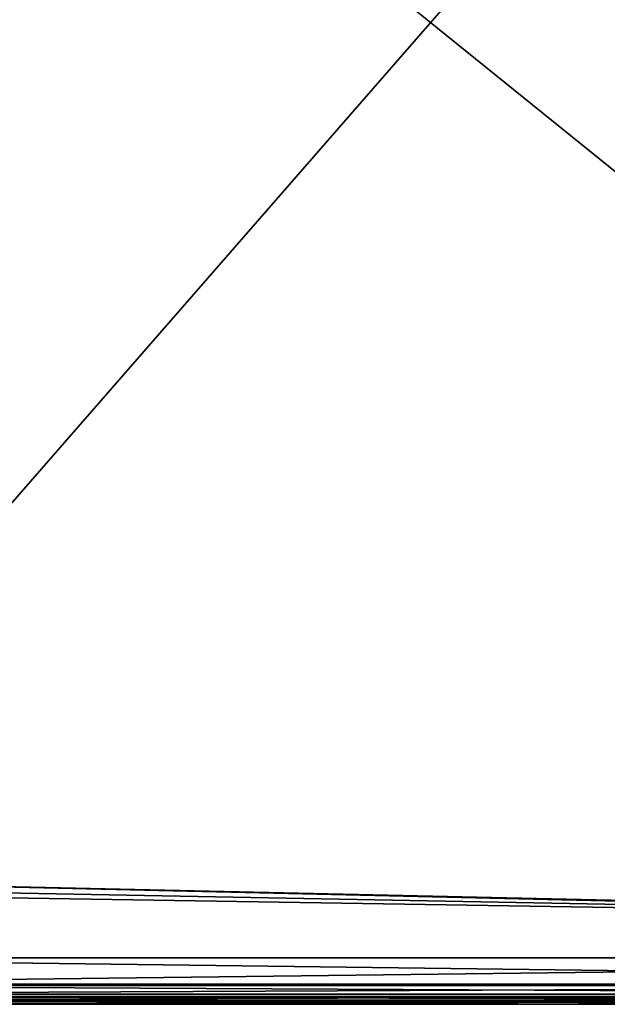
# Model space of a CAD drawing. Units: metres. Extents: x 0 to 5.05, y -0.69 to 4.85.
# Drawn here: x 1.26 to 2.52, y -0.69 to 1.42 of the extents above; entities that cross this region are included whole.
import ezdxf

# ---------------------------------------------------------------- set-up
doc = ezdxf.new("R2010")
doc.units = ezdxf.units.M

msp = doc.modelspace()

# ---------------------------------------------------------------- linework, layer by layer
for points in [[(0.390734, 4.748558, 0.6), (5.046746, -0.592102, 0.6), (0.390734, -0.592102, 0.6)], [(0.390734, 4.748558, 0.6), (5.046746, 4.748558, 0.6), (5.046746, -0.592102, 0.6)], [(0.390734, -0.592102, -0.4), (5.046746, -0.592102, -0.4), (5.046746, 4.748558, -0.4)], [(0.390734, -0.592102, -0.4), (5.046746, 4.748558, -0.4), (0.390734, 4.748558, -0.4)], [(0.05, 3.106482, 0.09817), (4.51, -0.49359, -0.575428), (4.51, -0.49359, -0.575428)], [(4.479466, -0.512148, -0.596801), (0.229339, -0.416642, -0.458485), (0.229339, -0.416642, -0.458485)], [(4.479466, -0.512148, -0.596801), (0.229339, -0.416642, -0.458485), (0.229339, -0.416642, -0.458485)], [(0.229339, -0.416642, -0.458485), (4.496537, -0.515317, -0.626369), (4.496537, -0.515317, -0.626369)], [(4.493738, -0.514411, -0.640298), (0.235969, -0.433722, -0.458485), (0.235969, -0.433722, -0.458485)], [(4.51, -0.515317, -0.622761), (0.246679, -0.447765, -0.458485), (0.246679, -0.447765, -0.458485)], [(0.390734, -0.592102, 0.6), (5.046746, -0.651603, 0.589167), (0.390734, -0.651603, 0.589167)], [(0.390734, -0.592102, 0.6), (5.046746, -0.592102, 0.6), (5.046746, -0.651603, 0.589167)], [(0.390734, -0.649102, -0.39229), (5.046746, -0.649102, -0.39229), (5.046746, -0.592102, -0.4)], [(0.390734, -0.649102, -0.39229), (5.046746, -0.592102, -0.4), (0.390734, -0.592102, -0.4)], [(0.390734, -0.670352, -0.377707), (5.046746, -0.649102, -0.39229), (0.390734, -0.649102, -0.39229)], [(0.390734, -0.670352, -0.377707), (5.046746, -0.670352, -0.377707), (5.046746, -0.649102, -0.39229)], [(0.390734, -0.651603, 0.589167), (5.046746, -0.675352, 0.576042), (0.390734, -0.675352, 0.576042)], [(0.390734, -0.651603, 0.589167), (5.046746, -0.651603, 0.589167), (5.046746, -0.675352, 0.576042)], [(0.390734, -0.682853, -0.354374), (5.046746, -0.682853, -0.354374), (5.046746, -0.670352, -0.377707)], [(0.390734, -0.682853, -0.354374), (5.046746, -0.670352, -0.377707), (0.390734, -0.670352, -0.377707)], [(0.390734, -0.675352, 0.576042), (5.046746, -0.675352, 0.576042), (5.046746, -0.685353, 0.549792)], [(0.390734, -0.675352, 0.576042), (5.046746, -0.685353, 0.549792), (0.390734, -0.685353, 0.549792)], [(0.390734, -0.692102, -0.3), (5.046746, -0.692102, -0.3), (5.046746, -0.682853, -0.354374)], [(0.390734, -0.692102, -0.3), (5.046746, -0.682853, -0.354374), (0.390734, -0.682853, -0.354374)], [(0.390734, -0.685353, 0.549792), (5.046746, -0.685353, 0.549792), (5.046746, -0.692102, 0.5)], [(0.390734, -0.685353, 0.549792), (5.046746, -0.692102, 0.5), (0.390734, -0.692102, 0.5)], [(0.390734, -0.692102, 0.5), (5.046746, -0.692102, 0.5), (5.046746, -0.692102, -0.3)], [(0.390734, -0.692102, 0.5), (5.046746, -0.692102, -0.3), (0.390734, -0.692102, -0.3)]]:
    msp.add_3dface(points)

doc.saveas('drawing.dxf')
